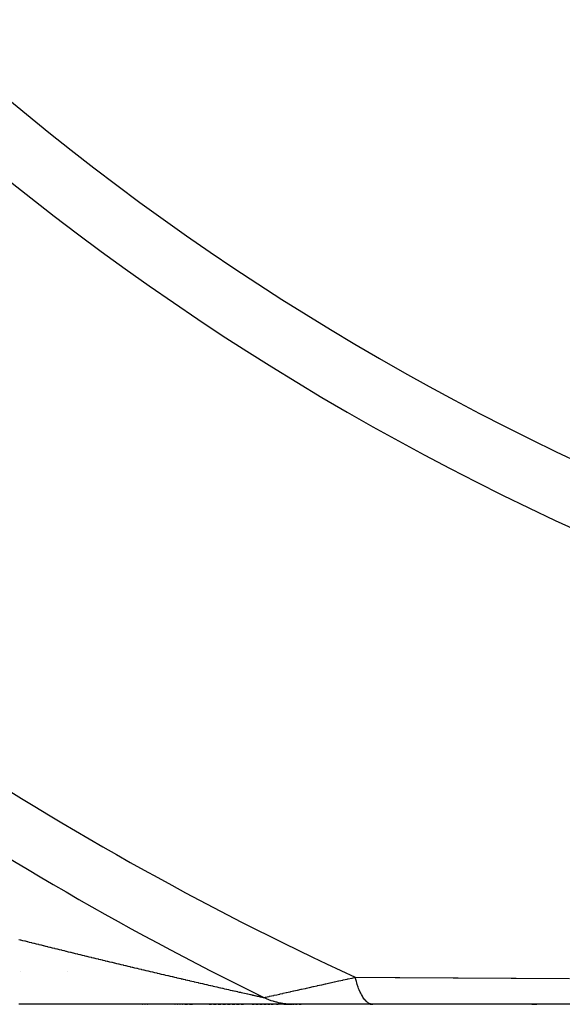
# Model space of a CAD drawing. Units: millimetres. Extents: x -440 to 670, y -459 to 459.
# Drawn here: x -350 to -333, y -109 to -79 of the extents above; entities that cross this region are included whole.
import ezdxf

# ---------------------------------------------------------------- set-up
doc = ezdxf.new("R2010")
doc.units = ezdxf.units.MM
doc.linetypes.add('DASHED', pattern=[9.652, 8.128, -1.524])
doc.layers.add('nevidi', color=4, linetype='DASHED')

msp = doc.modelspace()

# ---------------------------------------------------------------- linework, layer by layer
at = {"color": 2}
for p, q in [((-341.158, -108.884), (-349.548, -108.884)), ((-345.728, -108.884), (-345.738, -108.884)), ((-345.728, -108.884), (-345.738, -108.884)), ((-345.738, -108.884), (-345.728, -108.884)), ((-345.738, -108.884), (-345.728, -108.884)), ((-345.65, -108.884), (-345.66, -108.884)), ((-345.65, -108.884), (-345.66, -108.884)), ((-345.66, -108.884), (-345.65, -108.884)), ((-345.66, -108.884), (-345.65, -108.884)), ((-345.573, -108.884), (-345.583, -108.884)), ((-345.573, -108.884), (-345.583, -108.884)), ((-345.583, -108.884), (-345.573, -108.884)), ((-345.583, -108.884), (-345.573, -108.884)), ((-344.727, -108.884), (-344.737, -108.884)), ((-344.727, -108.884), (-344.737, -108.884)), ((-344.737, -108.884), (-344.727, -108.884)), ((-344.737, -108.884), (-344.727, -108.884)), ((-344.651, -108.884), (-344.661, -108.884)), ((-344.651, -108.884), (-344.661, -108.884)), ((-344.661, -108.884), (-344.651, -108.884)), ((-344.661, -108.884), (-344.651, -108.884)), ((-344.575, -108.884), (-344.585, -108.884)), ((-344.575, -108.884), (-344.585, -108.884)), ((-344.585, -108.884), (-344.575, -108.884)), ((-344.585, -108.884), (-344.575, -108.884)), ((-344.5, -108.884), (-344.51, -108.884)), ((-344.5, -108.884), (-344.51, -108.884)), ((-344.51, -108.884), (-344.5, -108.884)), ((-344.51, -108.884), (-344.5, -108.884)), ((-344.349, -108.884), (-344.434, -108.884)), ((-344.349, -108.884), (-344.434, -108.884)), ((-344.434, -108.884), (-344.349, -108.884)), ((-344.434, -108.884), (-344.349, -108.884)), ((-344.199, -108.884), (-344.284, -108.884)), ((-344.199, -108.884), (-344.284, -108.884)), ((-344.284, -108.884), (-344.199, -108.884)), ((-344.284, -108.884), (-344.199, -108.884)), ((-343.607, -108.884), (-343.68, -108.884)), ((-343.607, -108.884), (-343.68, -108.884)), ((-343.68, -108.884), (-343.607, -108.884)), ((-343.68, -108.884), (-343.607, -108.884)), ((-343.461, -108.884), (-343.543, -108.884)), ((-343.461, -108.884), (-343.543, -108.884)), ((-343.543, -108.884), (-343.461, -108.884)), ((-343.543, -108.884), (-343.461, -108.884)), ((-343.316, -108.884), (-343.398, -108.884)), ((-343.316, -108.884), (-343.398, -108.884)), ((-343.398, -108.884), (-343.316, -108.884)), ((-343.398, -108.884), (-343.316, -108.884)), ((-343.173, -108.884), (-343.254, -108.884)), ((-343.173, -108.884), (-343.254, -108.884)), ((-343.254, -108.884), (-343.173, -108.884)), ((-343.254, -108.884), (-343.173, -108.884)), ((-343.032, -108.884), (-343.112, -108.884)), ((-343.032, -108.884), (-343.112, -108.884)), ((-343.112, -108.884), (-343.032, -108.884)), ((-343.112, -108.884), (-343.032, -108.884)), ((-342.893, -108.884), (-342.971, -108.884)), ((-342.893, -108.884), (-342.971, -108.884)), ((-342.971, -108.884), (-342.893, -108.884)), ((-342.971, -108.884), (-342.893, -108.884)), ((-342.755, -108.884), (-342.832, -108.884)), ((-342.755, -108.884), (-342.832, -108.884)), ((-342.832, -108.884), (-342.755, -108.884)), ((-342.832, -108.884), (-342.755, -108.884)), ((-342.62, -108.884), (-342.696, -108.884)), ((-342.62, -108.884), (-342.696, -108.884)), ((-342.696, -108.884), (-342.62, -108.884)), ((-342.696, -108.884), (-342.62, -108.884)), ((-342.293, -108.884), (-342.357, -108.884)), ((-342.293, -108.884), (-342.357, -108.884)), ((-342.357, -108.884), (-342.293, -108.884)), ((-342.357, -108.884), (-342.293, -108.884)), ((-342.167, -108.884), (-342.238, -108.884)), ((-342.167, -108.884), (-342.238, -108.884)), ((-342.238, -108.884), (-342.167, -108.884)), ((-342.238, -108.884), (-342.167, -108.884)), ((-342.045, -108.884), (-342.114, -108.884)), ((-342.045, -108.884), (-342.114, -108.884)), ((-342.114, -108.884), (-342.045, -108.884)), ((-342.114, -108.884), (-342.045, -108.884)), ((-341.925, -108.884), (-341.992, -108.884)), ((-341.925, -108.884), (-341.992, -108.884)), ((-341.992, -108.884), (-341.925, -108.884)), ((-341.992, -108.884), (-341.925, -108.884)), ((-341.811, -108.884), (-341.875, -108.884)), ((-341.811, -108.884), (-341.875, -108.884)), ((-341.875, -108.884), (-341.811, -108.884)), ((-341.875, -108.884), (-341.811, -108.884)), ((-341.702, -108.884), (-341.763, -108.884)), ((-341.702, -108.884), (-341.763, -108.884)), ((-341.763, -108.884), (-341.702, -108.884)), ((-341.763, -108.884), (-341.702, -108.884)), ((-341.549, -108.884), (-341.605, -108.884)), ((-341.549, -108.884), (-341.605, -108.884)), ((-341.605, -108.884), (-341.549, -108.884)), ((-341.605, -108.884), (-341.549, -108.884)), ((-341.115, -108.884), (-341.376, -108.884)), ((-341.115, -108.884), (-341.376, -108.884)), ((-341.376, -108.884), (-341.115, -108.884)), ((-341.376, -108.884), (-341.115, -108.884)), ((-338.643, -108.884), (-341.115, -108.884)), ((-341.063, -108.884), (-341.099, -108.884)), ((-341.063, -108.884), (-341.099, -108.884)), ((-341.099, -108.884), (-341.063, -108.884)), ((-341.099, -108.884), (-341.063, -108.884)), ((-340.965, -108.884), (-341.019, -108.884)), ((-340.965, -108.884), (-341.019, -108.884)), ((-341.019, -108.884), (-340.965, -108.884)), ((-341.019, -108.884), (-340.965, -108.884)), ((-340.838, -108.884), (-340.902, -108.884)), ((-340.838, -108.884), (-340.902, -108.884)), ((-340.902, -108.884), (-340.838, -108.884)), ((-340.902, -108.884), (-340.838, -108.884)), ((-338.634, -108.884), (-338.71, -108.884)), ((-338.634, -108.884), (-338.71, -108.884)), ((-338.71, -108.884), (-338.634, -108.884)), ((-338.71, -108.884), (-338.634, -108.884)), ((-301.5, -108.884), (-338.634, -108.884)), ((-333.574, -108.884), (-333.727, -108.884)), ((-333.574, -108.884), (-333.727, -108.884)), ((-333.727, -108.884), (-333.574, -108.884)), ((-333.727, -108.884), (-333.574, -108.884))]:
    msp.add_line(p, q, dxfattribs=at)
at = {"layer": 'nevidi', "color": 7, "linetype": 'Continuous'}
for p, q in [((-349.502, -107.884), (-349.5, -107.884)), ((-348.064, -107.884), (-348.063, -107.884)), ((-344.514, -107.884), (-344.513, -107.884))]:
    msp.add_line(p, q, dxfattribs=at)
for points in [[(-349.548, -106.884), (-349.51, -106.894), (-349.501, -106.896), (-349.44, -106.911), (-349.431, -106.913), (-349.369, -106.929), (-349.36, -106.931), (-349.298, -106.946), (-349.289, -106.949), (-349.228, -106.964), (-349.219, -106.966), (-349.157, -106.982), (-349.148, -106.984), (-349.086, -106.999), (-349.077, -107.001), (-349.016, -107.017), (-349.007, -107.019), (-348.945, -107.034), (-348.936, -107.037), (-348.875, -107.052), (-348.865, -107.054), (-348.804, -107.069), (-348.795, -107.072), (-348.788, -107.073), (-348.733, -107.087), (-348.724, -107.089), (-348.705, -107.094), (-348.662, -107.104), (-348.653, -107.107), (-348.592, -107.122), (-348.583, -107.124), (-348.521, -107.139), (-348.512, -107.141), (-348.45, -107.157), (-348.441, -107.159), (-348.38, -107.174), (-348.37, -107.176), (-348.309, -107.192), (-348.3, -107.194), (-348.238, -107.209), (-348.229, -107.211), (-348.167, -107.226), (-348.158, -107.229), (-348.097, -107.244), (-348.087, -107.246), (-348.026, -107.261), (-348.016, -107.263), (-347.955, -107.278), (-347.946, -107.281), (-347.884, -107.296), (-347.882, -107.296), (-347.875, -107.298), (-347.813, -107.313), (-347.804, -107.315), (-347.742, -107.33), (-347.733, -107.333), (-347.672, -107.348), (-347.662, -107.35), (-347.601, -107.365), (-347.592, -107.367), (-347.53, -107.382), (-347.521, -107.384), (-347.459, -107.399), (-347.45, -107.402), (-347.388, -107.417), (-347.379, -107.419), (-347.318, -107.434), (-347.309, -107.436), (-347.247, -107.451), (-347.238, -107.453), (-347.176, -107.468), (-347.167, -107.47), (-347.106, -107.485), (-347.097, -107.487), (-347.035, -107.502), (-347.026, -107.504), (-346.985, -107.514), (-346.965, -107.519), (-346.956, -107.522), (-346.894, -107.536), (-346.885, -107.539), (-346.824, -107.553), (-346.815, -107.555), (-346.753, -107.57), (-346.744, -107.572), (-346.683, -107.587), (-346.674, -107.589), (-346.613, -107.604), (-346.604, -107.606), (-346.543, -107.621), (-346.534, -107.623), (-346.473, -107.638), (-346.464, -107.64), (-346.403, -107.655), (-346.394, -107.657), (-346.333, -107.671), (-346.324, -107.673), (-346.263, -107.688), (-346.254, -107.69), (-346.194, -107.705), (-346.184, -107.707), (-346.124, -107.721), (-346.115, -107.723), (-346.113, -107.724), (-346.054, -107.738), (-346.045, -107.74), (-345.985, -107.754), (-345.976, -107.757), (-345.915, -107.771), (-345.906, -107.773), (-345.846, -107.787), (-345.837, -107.789), (-345.777, -107.804), (-345.768, -107.806), (-345.708, -107.82), (-345.699, -107.822), (-345.639, -107.837), (-345.63, -107.839), (-345.57, -107.853), (-345.561, -107.855)], [(-345.561, -107.855), (-345.501, -107.869), (-345.492, -107.871), (-345.433, -107.885), (-345.424, -107.887), (-345.364, -107.902), (-345.355, -107.904), (-345.296, -107.918), (-345.287, -107.92), (-345.283, -107.921), (-345.227, -107.934), (-345.219, -107.936), (-345.159, -107.95), (-345.15, -107.952), (-345.091, -107.966), (-345.082, -107.968), (-345.023, -107.982), (-345.015, -107.984), (-344.955, -107.998), (-344.947, -108), (-344.888, -108.014), (-344.879, -108.016), (-344.82, -108.029), (-344.811, -108.031), (-344.753, -108.045), (-344.744, -108.047), (-344.685, -108.061), (-344.677, -108.063), (-344.618, -108.077), (-344.609, -108.079), (-344.551, -108.092), (-344.542, -108.094), (-344.511, -108.102), (-344.484, -108.108), (-344.475, -108.11), (-344.417, -108.123), (-344.409, -108.125), (-344.351, -108.139), (-344.342, -108.141), (-344.284, -108.154), (-344.276, -108.156), (-344.218, -108.17), (-344.21, -108.172), (-344.152, -108.185), (-344.144, -108.187), (-344.086, -108.2), (-344.078, -108.202), (-344.021, -108.215), (-344.012, -108.217), (-343.956, -108.23), (-343.947, -108.232), (-343.891, -108.245), (-343.882, -108.247), (-343.826, -108.26), (-343.818, -108.262), (-343.815, -108.263), (-343.762, -108.275), (-343.754, -108.277), (-343.699, -108.29), (-343.69, -108.292), (-343.635, -108.304), (-343.627, -108.306), (-343.572, -108.319), (-343.564, -108.321), (-343.51, -108.333), (-343.502, -108.335), (-343.448, -108.347), (-343.44, -108.349), (-343.387, -108.361), (-343.379, -108.363), (-343.326, -108.375), (-343.318, -108.377), (-343.266, -108.389), (-343.258, -108.391), (-343.211, -108.402), (-343.206, -108.403), (-343.198, -108.405), (-343.147, -108.416), (-343.139, -108.418), (-343.088, -108.43), (-343.08, -108.432), (-343.03, -108.443), (-343.022, -108.445), (-342.973, -108.456), (-342.965, -108.458), (-342.916, -108.469), (-342.908, -108.471), (-342.86, -108.482), (-342.852, -108.483), (-342.805, -108.494), (-342.797, -108.496), (-342.75, -108.506), (-342.743, -108.508), (-342.715, -108.514), (-342.697, -108.518), (-342.69, -108.52), (-342.645, -108.53), (-342.638, -108.532), (-342.594, -108.542), (-342.587, -108.543), (-342.544, -108.553), (-342.538, -108.554), (-342.496, -108.564), (-342.49, -108.565), (-342.449, -108.574), (-342.443, -108.576), (-342.404, -108.585), (-342.398, -108.586), (-342.36, -108.594), (-342.354, -108.596), (-342.339, -108.599), (-342.317, -108.604), (-342.312, -108.605), (-342.277, -108.613), (-342.272, -108.614), (-342.238, -108.622), (-342.233, -108.623), (-342.202, -108.63), (-342.197, -108.631), (-342.167, -108.637)], [(-341.993, -108.677), (-341.977, -108.673), (-341.974, -108.672), (-341.97, -108.672), (-341.941, -108.665), (-341.937, -108.664), (-341.893, -108.654), (-341.888, -108.653), (-341.833, -108.641), (-341.827, -108.64), (-341.817, -108.638), (-341.762, -108.625), (-341.756, -108.624), (-341.683, -108.608), (-341.676, -108.606), (-341.597, -108.588), (-341.589, -108.587), (-341.548, -108.578), (-341.503, -108.568), (-341.495, -108.566), (-341.404, -108.546), (-341.395, -108.544), (-341.3, -108.522), (-341.291, -108.52), (-341.191, -108.498), (-341.181, -108.496), (-341.166, -108.493), (-341.078, -108.473), (-341.068, -108.471), (-340.962, -108.447), (-340.952, -108.445), (-340.844, -108.421), (-340.834, -108.419), (-340.723, -108.394), (-340.713, -108.392), (-340.675, -108.384), (-340.6, -108.367), (-340.589, -108.364), (-340.475, -108.339), (-340.464, -108.337), (-340.348, -108.311), (-340.337, -108.308), (-340.219, -108.282), (-340.208, -108.28), (-340.088, -108.253), (-340.081, -108.252), (-340.077, -108.251), (-339.956, -108.224), (-339.945, -108.222), (-339.823, -108.195), (-339.812, -108.192), (-339.689, -108.165), (-339.678, -108.163), (-339.554, -108.135), (-339.543, -108.133), (-339.419, -108.105), (-339.407, -108.103), (-339.391, -108.099), (-339.282, -108.075), (-339.27, -108.073), (-339.173, -108.051)], [(-339.173, -108.051), (-337.947, -108.057), (-337.794, -108.058), (-336.158, -108.066), (-336.004, -108.067), (-334.365, -108.074), (-334.211, -108.075), (-332.567, -108.083)], [(-338.634, -108.884), (-338.645, -108.884), (-338.684, -108.878), (-338.707, -108.872), (-338.725, -108.865), (-338.763, -108.845), (-338.786, -108.83), (-338.804, -108.817), (-338.841, -108.784), (-338.863, -108.761), (-338.88, -108.741), (-338.916, -108.695), (-338.937, -108.664), (-338.953, -108.638), (-338.986, -108.579), (-339.006, -108.54), (-339.021, -108.509), (-339.052, -108.438), (-339.069, -108.393), (-339.083, -108.356), (-339.111, -108.275), (-339.127, -108.223), (-339.139, -108.182), (-339.163, -108.091), (-339.173, -108.051)], [(-342.167, -108.637), (-342.163, -108.638), (-342.136, -108.645), (-342.132, -108.646), (-342.106, -108.651), (-342.103, -108.652), (-342.092, -108.654), (-342.08, -108.657), (-342.076, -108.658), (-342.075, -108.658), (-342.057, -108.662), (-342.056, -108.662), (-342.053, -108.663), (-342.035, -108.667), (-342.032, -108.668), (-342.017, -108.671), (-342.015, -108.672), (-342.002, -108.674), (-342.001, -108.675), (-341.993, -108.677)], [(-341.115, -108.884), (-341.138, -108.884), (-341.156, -108.884), (-341.182, -108.883), (-341.221, -108.881), (-341.233, -108.88), (-341.254, -108.879), (-341.259, -108.879), (-341.311, -108.874), (-341.337, -108.871), (-341.37, -108.867), (-341.388, -108.865), (-341.413, -108.861), (-341.452, -108.855), (-341.464, -108.853), (-341.485, -108.849), (-341.49, -108.848), (-341.54, -108.837), (-341.565, -108.831), (-341.598, -108.823), (-341.615, -108.819), (-341.641, -108.812), (-341.678, -108.801), (-341.69, -108.798), (-341.71, -108.791), (-341.715, -108.79), (-341.764, -108.773), (-341.788, -108.765), (-341.82, -108.753), (-341.836, -108.746), (-341.861, -108.737), (-341.896, -108.722), (-341.908, -108.716), (-341.927, -108.708), (-341.932, -108.706), (-341.978, -108.684)]]:
    msp.add_lwpolyline(points, dxfattribs=at)
for radius, start, end in [(80.908, 227.47933, 267.52067), (82.836, 227.41221, 267.58779), (98.214, 227.03559, 245.21496), (99.99, 226.99599, 243.89802)]:
    msp.add_arc((-298, -18.884), radius, start, end, dxfattribs=at)

doc.saveas('drawing.dxf')
